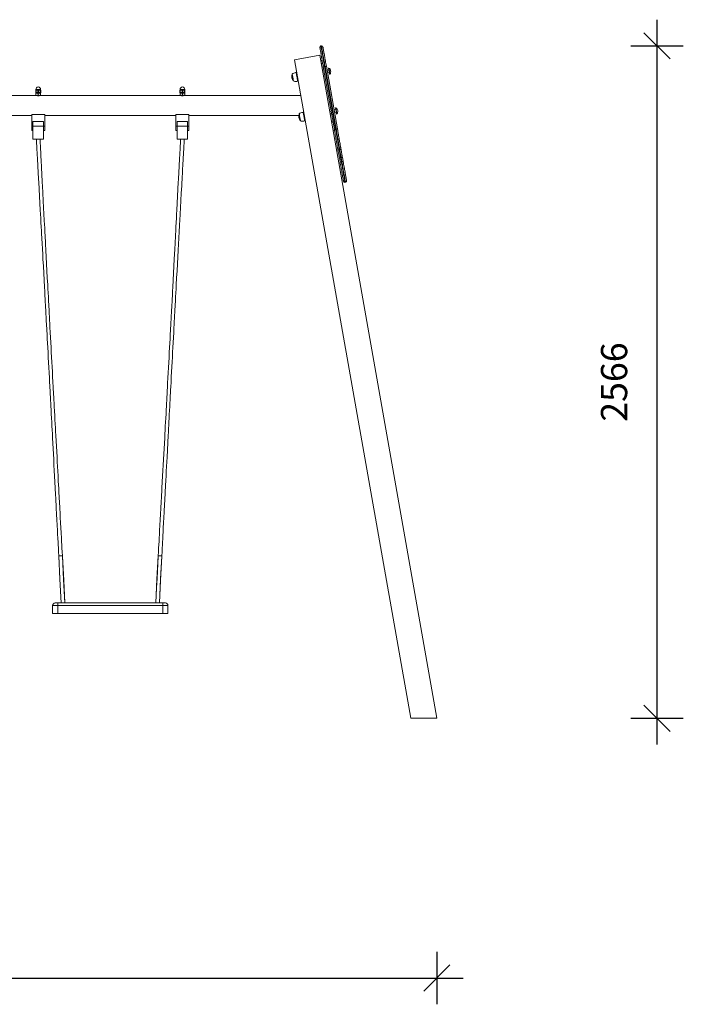
# Model space of a CAD drawing. Units: millimetres. Extents: x 6588 to 17880, y 10609 to 25075.
# Drawn here: x 9543 to 12074, y 21317 to 25075 of the extents above; entities that cross this region are included whole.
import ezdxf

# ---------------------------------------------------------------- set-up
doc = ezdxf.new("R2010")
doc.units = ezdxf.units.MM
doc.header["$PDSIZE"] = -1
doc.layers.get('0').update_dxf_attribs({"color": 1})
doc.layers.add('TIPTAP', color=6, linetype='Continuous')
doc.layers.add('TIPTAP_DIM', color=9, linetype='Continuous')
doc.styles.get("Standard").update_dxf_attribs({"font": 'arial.ttf'})
doc.dimstyles.new('0000000028386F98', dxfattribs={"dimscale": 100, "dimtxt": 1, "dimasz": 1, "dimexe": 1, "dimexo": 1, "dimgap": 1, "dimtad": 1, "dimdec": 0, "dimtxsty": 'Standard', "dimblk": 'OBLIQUE', "dimcen": 2.5, "dimdle": 1, "dimadec": 0, "dimazin": 0, "dimtfac": 1, "dimtdec": 0, "dimtmove": 0, "dimatfit": 3, "dimldrblk": 'OBLIQUE', "dimfxl": 0, "dimarcsym": 0})

# ---------------------------------------------------------------- blocks, each defined once
blk = doc.blocks.new('K002 Z_front')
at = {"layer": 'TIPTAP', "linetype": 'Continuous', "lineweight": 15}
for p, q in [((1363.3, 265.4), (1365.3, 265.7)), ((1262.8, 213.2), (1359.3, 230.2)), ((1359.3, 230.2), (1805.5, -2300)), ((1262.8, 213.2), (1706, -2300)), ((1363, 209.5), (1367.9, 210.3)), ((1365, 198.1), (1369.9, 199)), ((1271.7, 162.9), (1269.2, 162.5)), ((1414.4, -53.1), (1372.3, 185.7)), ((1377.2, 186.6), (1379.1, 186.9)), ((1377.2, 186.6), (1419.3, -52.2)), ((1421.3, -51.9), (1379.1, 186.9)), ((1384.1, 187.8), (1426.2, -51)), ((1393.6, 174.2), (1386.7, 173)), ((1388.4, 163.2), (1395.3, 164.4)), ((1393.3, 181.3), (1392.4, 181.1)), ((1396.5, 157.5), (1397.5, 157.7)), ((1258.4, 132), (1258.4, 131.9)), ((1274.4, 132.9), (1276.9, 133.4)), ((1274.8, 131.1), (1274.8, 131)), ((278.6, 76), (-278.5, 76)), ((276, 97), (275.5, 96.7)), ((275.5, 96.3), (275.5, 96.7)), ((275.5, 96.3), (275.5, 87.8)), ((275.5, 87.3), (275.5, 87.8)), ((275.5, 87.3), (276, 87)), ((276, 100), (276, 97)), ((294, 100), (276, 100)), ((276, 97), (285, 97)), ((276, 87), (285, 87)), ((276.2, 86), (276.2, 85)), ((285, 86), (276.2, 86)), ((276.2, 85), (276.3, 85)), ((276.3, 85), (279.3, 85)), ((276.3, 85), (276.3, 83.8)), ((276.3, 78.2), (276.3, 83.8)), ((276.3, 78.2), (276.3, 77)), ((279.3, 77), (276.3, 77)), ((276.9, 96.3), (276.9, 87.8)), ((279, 77), (279, 75.9)), ((279.3, 85), (282, 85)), ((279.3, 77), (282, 77)), ((282, 85), (288, 85)), ((288, 77), (282, 77)), ((283.6, 96.3), (283.6, 87.8)), ((285, 97), (294, 97)), ((285, 87), (294, 87)), ((293.8, 86), (285, 86)), ((285, 78.2), (285, 83.8)), ((286.4, 96.3), (286.4, 87.8)), ((288, 85), (290.7, 85)), ((288, 77), (290.7, 77)), ((290.7, 85), (293.7, 85)), ((293.7, 77), (290.7, 77)), ((291, 75.9), (291, 77)), ((828.6, 76), (291.5, 76)), ((293.1, 96.3), (293.1, 87.8)), ((293.7, 85), (293.8, 85)), ((293.7, 83.8), (293.7, 85)), ((293.7, 78.2), (293.7, 83.8)), ((293.7, 77), (293.7, 78.2)), ((293.8, 85), (293.8, 86)), ((294, 97), (294, 100)), ((294.5, 96.7), (294, 97)), ((294, 87), (294.5, 87.3)), ((294.5, 96.7), (294.5, 96.3)), ((294.5, 96.3), (294.5, 87.8)), ((294.5, 87.8), (294.5, 87.3)), ((826, 97), (825.5, 96.7)), ((825.5, 96.3), (825.5, 96.7)), ((825.5, 96.3), (825.5, 87.8)), ((825.5, 87.3), (825.5, 87.8)), ((825.5, 87.3), (826, 87)), ((826, 100), (826, 97)), ((844, 100), (826, 100)), ((826, 97), (835, 97)), ((826, 87), (835, 87)), ((826.2, 86), (826.2, 85)), ((835, 86), (826.2, 86)), ((826.2, 85), (826.3, 85)), ((826.3, 85), (829.3, 85)), ((826.3, 85), (826.3, 83.8)), ((826.3, 78.2), (826.3, 83.8)), ((826.3, 78.2), (826.3, 77)), ((829.3, 77), (826.3, 77)), ((826.9, 96.3), (826.9, 87.8)), ((829, 77), (829, 75.9)), ((829.3, 85), (832, 85)), ((829.3, 77), (832, 77)), ((832, 85), (838, 85)), ((838, 77), (832, 77)), ((833.6, 96.3), (833.6, 87.8)), ((835, 97), (844, 97)), ((835, 87), (844, 87)), ((843.8, 86), (835, 86)), ((835, 78.2), (835, 83.8)), ((836.4, 96.3), (836.4, 87.8)), ((838, 85), (840.7, 85)), ((838, 77), (840.7, 77)), ((840.7, 85), (843.7, 85)), ((843.7, 77), (840.7, 77)), ((841, 75.9), (841, 77)), ((1287, 76), (841.5, 76)), ((843.1, 96.3), (843.1, 87.8)), ((843.7, 85), (843.8, 85)), ((843.7, 83.8), (843.7, 85)), ((843.7, 78.2), (843.7, 83.8)), ((843.7, 77), (843.7, 78.2)), ((843.8, 85), (843.8, 86)), ((844, 97), (844, 100)), ((844.5, 96.7), (844, 97)), ((844, 87), (844.5, 87.3)), ((844.5, 96.7), (844.5, 96.3)), ((844.5, 96.3), (844.5, 87.8)), ((844.5, 87.8), (844.5, 87.3)), ((-261, 0), (261, 0)), ((310, 4), (261, 4)), ((261, -40), (261, 4)), ((310, 4), (310, -40)), ((310, 0), (810, 0)), ((810, 4), (810, -40)), ((810, 4), (859, 4)), ((859, -40), (859, 4)), ((859, 0), (1278.8, 0)), ((1298.4, 11.2), (1296, 10.7)), ((1397.4, 14.6), (1402.3, 15.5)), ((1398.8, 6.3), (1403.7, 7.1)), ((1420.3, 22.5), (1413.4, 21.3)), ((1415.2, 11.5), (1422.1, 12.7)), ((1420.1, 29.6), (1419.1, 29.4)), ((1423.3, 5.8), (1424.3, 5.9)), ((265, -23), (265, -40)), ((305, -23), (265, -23)), ((305, -23), (305, -40)), ((815, -23), (815, -40)), ((815, -23), (855, -23)), ((855, -23), (855, -40)), ((1285.1, -19.7), (1285.1, -19.8)), ((1301.2, -18.8), (1303.6, -18.4)), ((1301.5, -20.7), (1301.5, -20.8)), ((1403.9, -22.5), (1408.8, -21.6)), ((1404.8, -27.6), (1409.7, -26.7)), ((265, -40), (261, -40)), ((261, -57), (261, -40)), ((261, -57), (265, -57)), ((305, -40), (265, -40)), ((265, -40), (265, -42.6)), ((265, -42.6), (265, -90)), ((310, -40), (305, -40)), ((305, -40), (305, -42.6)), ((305, -42.6), (305, -90)), ((305, -57), (310, -57)), ((310, -40), (310, -57)), ((810, -40), (815, -40)), ((810, -40), (810, -57)), ((810, -57), (815, -57)), ((815, -40), (855, -40)), ((815, -40), (815, -42.6)), ((815, -42.6), (815, -90)), ((855, -40), (859, -40)), ((855, -40), (855, -42.6)), ((855, -42.6), (855, -90)), ((855, -57), (859, -57)), ((859, -57), (859, -40)), ((1409.8, -55.8), (1414.7, -55)), ((1409.9, -56.4), (1414.8, -55.6)), ((1419.3, -52.2), (1421.3, -51.9)), ((305, -90), (265, -90)), ((815, -90), (855, -90)), ((1433.2, -131), (1435.2, -130.7)), ((1436.2, -177), (1433.5, -161.4)), ((1438.4, -160.6), (1440.4, -160.2)), ((1438.4, -160.6), (1441.1, -176.2)), ((1443.1, -175.8), (1440.4, -160.2)), ((1441.1, -176.2), (1443.1, -175.8)), ((1445.3, -159.4), (1448, -174.9)), ((1455, -254.9), (1457, -254.6)), ((363.3, -1680), (363.4, -1680.9)), ((363.3, -1680), (363.4, -1680.6)), ((363.4, -1680.2), (363.3, -1680)), ((364.6, -1680), (363.4, -1680)), ((377.3, -1680), (364.6, -1680)), ((377.4, -1681.1), (377.3, -1680)), ((377.4, -1681.1), (377.3, -1680)), ((742.7, -1680), (742.6, -1681.1)), ((742.7, -1680), (755.4, -1680)), ((755.4, -1680), (756.6, -1680)), ((756.6, -1680.9), (756.7, -1680)), ((756.6, -1680.2), (756.7, -1680)), ((360, -1870), (340, -1870)), ((340, -1900), (340, -1870)), ((350, -1860), (360, -1860)), ((360, -1870), (360, -1860)), ((360, -1860), (760, -1860)), ((360, -1870), (360, -1900)), ((760, -1870), (360, -1870)), ((760, -1870), (760, -1860)), ((760, -1860), (770, -1860)), ((760, -1900), (760, -1870)), ((780, -1870), (760, -1870)), ((780, -1870), (780, -1900)), ((360, -1900), (340, -1900)), ((360, -1900), (760, -1900)), ((780, -1900), (760, -1900)), ((1706, -2300), (1805.5, -2300))]:
    blk.add_line(p, q, dxfattribs=at)
at = {"layer": 'TIPTAP', "linetype": 'Continuous', "lineweight": 15, "flags": 128}
for points in [[(1363.3, 265.4), (1363.3, 265.2), (1363.4, 264.6), (1363.6, 263.7), (1363.8, 262.5), (1364.1, 260.8), (1364.4, 258.9), (1364.8, 256.5), (1365.3, 253.9), (1365.8, 251), (1366.4, 247.7), (1367, 244.2), (1367.7, 240.4), (1368.4, 236.3), (1369.2, 232), (1370, 227.5), (1370.8, 222.8), (1371.6, 218), (1372.5, 213), (1373.4, 207.8), (1374.3, 202.6), (1375.3, 197.3), (1376.2, 192), (1377.2, 186.6)], [(1379.1, 186.9), (1378.2, 192.3), (1377.3, 197.7), (1376.3, 203), (1375.4, 208.2), (1374.5, 213.3), (1373.6, 218.3), (1372.8, 223.2), (1371.9, 227.9), (1371.1, 232.4), (1370.4, 236.7), (1369.7, 240.7), (1369, 244.5), (1368.4, 248.1), (1367.8, 251.3), (1367.3, 254.3), (1366.8, 256.9), (1366.4, 259.2), (1366.1, 261.2), (1365.8, 262.8), (1365.5, 264.1), (1365.4, 265), (1365.3, 265.5), (1365.3, 265.7)], [(1372.3, 185.7), (1371.3, 191), (1370.4, 196.2), (1369.5, 201.4), (1368.6, 206.5), (1367.7, 211.5), (1366.8, 216.4), (1366, 221.1), (1365.2, 225.7), (1364.4, 230), (1363.7, 234.1), (1363, 237.9), (1362.4, 241.5), (1361.8, 244.8), (1361.3, 247.9), (1360.8, 250.5), (1360.4, 252.9), (1360, 254.9), (1359.8, 256.6), (1359.5, 257.9), (1359.4, 258.8), (1359.3, 259.4), (1359.2, 259.6)], [(1371, 261.7), (1371.1, 261.5), (1371.2, 260.9), (1371.3, 260), (1371.6, 258.7), (1371.9, 257), (1372.2, 255), (1372.6, 252.6), (1373.1, 249.9), (1373.6, 246.9), (1374.2, 243.6), (1374.9, 240), (1375.5, 236.2), (1376.3, 232.1), (1377, 227.7), (1377.8, 223.2), (1378.7, 218.5), (1379.5, 213.6), (1380.4, 208.6), (1381.3, 203.5), (1382.2, 198.3), (1383.1, 193.1), (1384.1, 187.8)], [(1268.9, 164.4), (1266.2, 163.9), (1263.1, 163.1), (1259.9, 162), (1256.5, 160.2), (1253.8, 157.9)], [(1253.8, 157.9), (1253.8, 157.9), (1253.8, 157.6), (1254, 156.9), (1254.1, 156), (1254.4, 154.7), (1254.6, 153.1), (1254.9, 151.4), (1255.3, 149.4), (1255.6, 147.3), (1256, 145.2), (1256.4, 143.1), (1256.8, 141), (1257.1, 139), (1257.4, 137.2), (1257.7, 135.5), (1258, 134.2), (1258.2, 133.1), (1258.3, 132.4), (1258.4, 132)], [(1268.9, 164.4), (1268.9, 164.3), (1269, 163.9), (1269.1, 163.1), (1269.3, 161.9), (1269.6, 160.5), (1269.9, 158.8), (1270.2, 156.9), (1270.6, 154.7), (1271, 152.4), (1271.4, 150), (1271.8, 147.6), (1272.3, 145.2), (1272.7, 142.8), (1273.1, 140.5), (1273.5, 138.4), (1273.8, 136.5), (1274.1, 134.8), (1274.4, 133.4), (1274.6, 132.3), (1274.7, 131.5), (1274.8, 131.1)], [(1372.3, 185.7), (1372.3, 185.7), (1372.6, 185.8), (1373.1, 185.9), (1373.7, 186), (1374.4, 186.1), (1375.3, 186.3), (1376.2, 186.4), (1377.2, 186.6)], [(1379.1, 186.9), (1380.1, 187.1), (1381, 187.3), (1381.9, 187.4), (1382.6, 187.6), (1383.2, 187.7), (1383.7, 187.7), (1384, 187.8), (1384.1, 187.8)], [(1392.4, 181.1), (1392.4, 181.1), (1392.4, 180.7), (1392.6, 179.9), (1392.8, 178.8), (1393, 177.5), (1393.3, 175.9), (1393.6, 174.1), (1393.9, 172.1), (1394.3, 170.1), (1394.7, 168)], [(1393.3, 181.3), (1393.4, 181.2), (1393.4, 180.8), (1393.6, 180.1), (1393.7, 179), (1394, 177.6), (1394.3, 176), (1394.6, 174.2), (1394.9, 172.3), (1395.3, 170.2), (1395.7, 168.2)], [(1394.7, 168), (1395, 166), (1395.4, 164.1), (1395.7, 162.3), (1395.9, 160.8), (1396.2, 159.5), (1396.3, 158.5), (1396.5, 157.8), (1396.5, 157.5), (1396.5, 157.5)], [(1395.7, 168.2), (1396, 166.2), (1396.3, 164.2), (1396.7, 162.5), (1396.9, 160.9), (1397.2, 159.7), (1397.3, 158.7), (1397.4, 158), (1397.5, 157.7), (1397.5, 157.7)], [(1258.4, 131.9), (1261.2, 130.8), (1264.3, 130.3), (1267.7, 130.2), (1271.5, 130.5), (1274.8, 131)], [(276.9, 96.3), (276.2, 96.1), (275.7, 96.1), (275.5, 96.2), (275.5, 96.3)], [(275.5, 87.8), (275.6, 87.9), (276, 87.9), (276.6, 87.8), (276.9, 87.8)], [(276.3, 83.8), (278.6, 84.8), (279.3, 85)], [(279.3, 77), (277.5, 77.6), (276.3, 78.2)], [(282, 85), (283.8, 84.4), (285, 83.8)], [(285, 78.2), (282.7, 77.2), (282, 77)], [(285, 83.8), (287.3, 84.8), (288, 85)], [(288, 77), (286.2, 77.6), (285, 78.2)], [(290.7, 85), (292.5, 84.4), (293.7, 83.8)], [(293.7, 78.2), (291.4, 77.2), (290.7, 77)], [(294.5, 96.3), (294.4, 96.1), (294, 96.1), (293.4, 96.2), (293.1, 96.3)], [(293.1, 87.8), (293.8, 87.9), (294.3, 87.9), (294.5, 87.8), (294.5, 87.8)], [(826.9, 96.3), (826.2, 96.1), (825.7, 96.1), (825.5, 96.2), (825.5, 96.3)], [(825.5, 87.8), (825.6, 87.9), (826, 87.9), (826.6, 87.8), (826.9, 87.8)], [(826.3, 83.8), (828.6, 84.8), (829.3, 85)], [(829.3, 77), (827.5, 77.6), (826.3, 78.2)], [(832, 85), (833.8, 84.4), (835, 83.8)], [(835, 78.2), (832.7, 77.2), (832, 77)], [(835, 83.8), (837.3, 84.8), (838, 85)], [(838, 77), (836.2, 77.6), (835, 78.2)], [(840.7, 85), (842.5, 84.4), (843.7, 83.8)], [(843.7, 78.2), (841.4, 77.2), (840.7, 77)], [(844.5, 96.3), (844.4, 96.1), (844, 96.1), (843.4, 96.2), (843.1, 96.3)], [(843.1, 87.8), (843.8, 87.9), (844.3, 87.9), (844.5, 87.8), (844.5, 87.8)], [(1295.6, 12.7), (1292.9, 12.2), (1289.8, 11.4), (1286.7, 10.3), (1283.2, 8.5), (1280.5, 6.2)], [(1280.5, 6.2), (1280.5, 6.2), (1280.6, 5.9), (1280.7, 5.2), (1280.9, 4.2), (1281.1, 2.9), (1281.4, 1.4), (1281.7, -0.4), (1282, -2.3), (1282.4, -4.4), (1282.8, -6.5), (1283.2, -8.7), (1283.5, -10.8), (1283.9, -12.8), (1284.2, -14.6), (1284.5, -16.2), (1284.7, -17.5), (1284.9, -18.6), (1285, -19.3), (1285.1, -19.7)], [(1295.6, 12.7), (1295.7, 12.6), (1295.7, 12.1), (1295.9, 11.3), (1296.1, 10.2), (1296.3, 8.8), (1296.6, 7.1), (1297, 5.1), (1297.3, 3), (1297.7, 0.7), (1298.2, -1.7), (1298.6, -4.1), (1299, -6.6), (1299.5, -8.9), (1299.9, -11.2), (1300.2, -13.3), (1300.6, -15.3), (1300.9, -17), (1301.1, -18.4), (1301.3, -19.5), (1301.4, -20.2), (1301.5, -20.7)], [(1419.1, 29.4), (1419.1, 29.3), (1419.2, 28.9), (1419.3, 28.2), (1419.5, 27.1), (1419.8, 25.7), (1420, 24.1), (1420.4, 22.3), (1420.7, 20.4), (1421.1, 18.3), (1421.4, 16.3)], [(1420.1, 29.6), (1420.1, 29.5), (1420.2, 29.1), (1420.3, 28.4), (1420.5, 27.3), (1420.7, 25.9), (1421, 24.3), (1421.3, 22.5), (1421.7, 20.5), (1422, 18.5), (1422.4, 16.5)], [(1421.4, 16.3), (1421.8, 14.3), (1422.1, 12.3), (1422.4, 10.6), (1422.7, 9), (1422.9, 7.8), (1423.1, 6.8), (1423.2, 6.1), (1423.3, 5.8), (1423.3, 5.8)], [(1422.4, 16.5), (1422.8, 14.4), (1423.1, 12.5), (1423.4, 10.8), (1423.7, 9.2), (1423.9, 7.9), (1424.1, 6.9), (1424.2, 6.3), (1424.3, 6), (1424.3, 5.9)], [(1285.1, -19.8), (1287.9, -20.9), (1291.1, -21.4), (1294.4, -21.5), (1298.3, -21.3), (1301.5, -20.8)], [(1414.4, -53.1), (1414.5, -53.1), (1414.7, -53), (1415.2, -53), (1415.8, -52.9), (1416.6, -52.7), (1417.4, -52.6), (1418.3, -52.4), (1419.3, -52.2)], [(1427.4, -127), (1427.4, -126.8), (1427.3, -126.2), (1427.1, -125.3), (1426.9, -124), (1426.6, -122.3), (1426.2, -120.3), (1425.8, -117.9), (1425.3, -115.3), (1424.8, -112.2), (1424.2, -108.9), (1423.6, -105.3), (1422.9, -101.5), (1422.2, -97.4), (1421.4, -93), (1420.6, -88.5), (1419.8, -83.8), (1418.9, -78.9), (1418, -73.9), (1417.1, -68.8), (1416.2, -63.6), (1415.3, -58.4), (1414.4, -53.1)], [(1419.3, -52.2), (1420.2, -57.6), (1421.2, -63), (1422.1, -68.3), (1423, -73.5), (1423.9, -78.6), (1424.8, -83.6), (1425.7, -88.5), (1426.5, -93.2), (1427.3, -97.7), (1428.1, -102), (1428.8, -106), (1429.4, -109.8), (1430.1, -113.4), (1430.6, -116.6), (1431.2, -119.6), (1431.6, -122.2), (1432, -124.5), (1432.4, -126.5), (1432.7, -128.1), (1432.9, -129.4), (1433.1, -130.3), (1433.1, -130.8), (1433.2, -131)], [(1421.3, -51.9), (1422.2, -51.7), (1423.1, -51.6), (1424, -51.4), (1424.7, -51.3), (1425.4, -51.2), (1425.8, -51.1), (1426.1, -51), (1426.2, -51)], [(1435.2, -130.7), (1435.1, -130.5), (1435, -130), (1434.9, -129), (1434.6, -127.8), (1434.3, -126.1), (1434, -124.2), (1433.6, -121.9), (1433.1, -119.2), (1432.6, -116.3), (1432, -113), (1431.4, -109.5), (1430.7, -105.7), (1430, -101.6), (1429.3, -97.3), (1428.5, -92.8), (1427.7, -88.1), (1426.8, -83.3), (1425.9, -78.3), (1425, -73.2), (1424.1, -67.9), (1423.2, -62.6), (1422.2, -57.3), (1421.3, -51.9)], [(1426.2, -51), (1427.1, -56.3), (1428, -61.5), (1429, -66.7), (1429.9, -71.8), (1430.7, -76.8), (1431.6, -81.7), (1432.4, -86.4), (1433.2, -91), (1434, -95.3), (1434.7, -99.4), (1435.4, -103.3), (1436, -106.9), (1436.6, -110.2), (1437.1, -113.2), (1437.6, -115.9), (1438, -118.2), (1438.4, -120.2), (1438.7, -121.9), (1438.9, -123.2), (1439.1, -124.1), (1439.2, -124.7), (1439.2, -124.9)], [(278, -90), (278.8, -104.5), (279.5, -117.9), (280.2, -130.3), (280.8, -141.6), (281.4, -151.8), (281.9, -160.9), (282.4, -169), (282.7, -175.5), (283, -181.2), (283.3, -186.6), (283.6, -191.8), (283.9, -196.7), (284.1, -201.4), (284.6, -209.2), (285, -216.7), (285.4, -224.8), (285.9, -233.8), (286.5, -243.4), (287, -253.8), (288.5, -281.3), (290, -307.9), (291.5, -334.3), (292.9, -360.7), (293.7, -376.1), (294.6, -392), (295.5, -408.5), (296.4, -424.4), (296.7, -429.9), (297, -435.2), (297.3, -440.4), (297.5, -445.6), (297.8, -450), (298, -453.5), (298.1, -456.1), (298.2, -458.3), (298.4, -461.3), (298.6, -465.3), (298.9, -470.1), (299.2, -475.8), (299.5, -481.7), (299.8, -487.6), (301.1, -510.1), (302.1, -529.5), (303.2, -548.5), (304.6, -575.2), (306, -601.6), (307.5, -628), (308.9, -654.3), (309.7, -669.8), (310.6, -685.4), (311.5, -701.7), (312, -711.7), (312.6, -721.8), (313.1, -732.1), (313.6, -741.4), (314, -748.5), (314.3, -754.9), (314.6, -760.4), (314.9, -765.9), (315.3, -772.2), (315.7, -779.2), (316, -786.5), (316.5, -794.5), (316.9, -802.7), (317.4, -810.8), (317.8, -818.8), (318.7, -836), (319.6, -852.4), (320.5, -868.7), (321.3, -885), (322.4, -904.1), (323.4, -923.3), (324.4, -942.5), (325.5, -961.7), (326.5, -981.2), (327.5, -1000.9), (328.6, -1021.5), (329, -1027.6), (329.3, -1033.8), (329.6, -1040.1), (330, -1046.5), (330.3, -1052.9), (330.6, -1058.6), (330.9, -1063.2), (331.1, -1067.2), (331.3, -1070.5), (331.4, -1073.3), (331.6, -1076.5), (331.9, -1082.1), (332.2, -1088.6), (332.6, -1095.7), (333, -1103.5), (333.5, -1111.9), (333.9, -1120.9), (334.8, -1138), (335.7, -1154.3), (336.5, -1169.8), (337.3, -1184.8), (338.1, -1199.9), (338.9, -1215), (339.7, -1230), (344.1, -1312.9), (345.2, -1334), (346.3, -1355), (347.4, -1376.2), (348.6, -1398.3), (349.8, -1421.7), (350.3, -1430.2), (350.7, -1438), (351.1, -1445), (351.4, -1451.2), (351.7, -1456.7), (352, -1462.3), (352.3, -1468.2), (352.6, -1474.9), (353, -1482.2), (353.4, -1490.2), (353.9, -1498.4), (355, -1521), (356.2, -1542.4), (357.2, -1562.9), (358.3, -1582.9), (358.6, -1588.6), (358.9, -1594.5), (359.2, -1601), (359.6, -1608.4), (360, -1616.6), (360.5, -1625.7), (361.1, -1637.5), (361.8, -1650.5), (362.5, -1664.7), (363.3, -1680)], [(377.3, -1680), (376.5, -1665), (375.7, -1651.1), (375, -1638.3), (374.4, -1626.7), (373.8, -1616.2), (373.3, -1606.8), (372.9, -1599), (372.5, -1592.1), (372.1, -1585.9), (371.8, -1579.6), (371.4, -1573.2), (370.4, -1554), (369.3, -1534.3), (368.2, -1513.6), (367.6, -1502.8), (367, -1491.8), (366.4, -1481), (365.8, -1471.4), (365.4, -1463.1), (365, -1456), (364.7, -1450.4), (364.3, -1444.1), (364, -1437), (363.5, -1429.1), (363.1, -1420.5), (362.6, -1411.8), (361.5, -1392.6), (360.5, -1374.4), (359.6, -1356.8), (358.6, -1339.2), (357.6, -1321.6), (356.7, -1304.1), (352.2, -1221.2), (351.3, -1206.2), (350.5, -1191.1), (349.7, -1176), (348.9, -1160.8), (348, -1144.8), (347.1, -1128.1), (346.2, -1110.7), (345.7, -1102.4), (345.3, -1094.7), (344.9, -1087.6), (344.6, -1081.2), (344.3, -1075.8), (344, -1071.4), (343.8, -1066.9), (343.5, -1061), (343.1, -1053.8), (342.6, -1045.4), (342.2, -1037), (341.1, -1016.3), (340, -996.8), (339, -977.8), (338, -959), (337, -940.5), (336, -922), (335, -903.5), (334, -885), (333, -866.3), (332, -847.5), (331, -828.2), (329.9, -807.9), (329.4, -799.6), (329, -791.2), (328.6, -783.4), (328.2, -776.3), (327.8, -769.9), (327.5, -764.2), (327.3, -759.1), (327, -753.6), (326.6, -746.4), (326.2, -738.4), (325.7, -729.5), (325.2, -719.9), (324.7, -710.5), (324.2, -701.4), (323.7, -692.4), (322.9, -676.5), (322, -661), (321.2, -645.5), (319.8, -619.2), (318.4, -592.8), (317, -566.4), (315.6, -539.4), (314.3, -514.9), (312.9, -489.5), (312.6, -482.6), (312.2, -475.7), (311.9, -469.1), (311.6, -463.8), (311.4, -459.6), (311.2, -456.7), (311.1, -454.1), (310.9, -450.5), (310.6, -445.8), (310.4, -440.4), (310.1, -434.8), (309.8, -429.1), (309, -415.3), (308.3, -401), (306.9, -375.7), (305.7, -351.8), (304.2, -324.2), (302.8, -296.6), (301.3, -268.3), (300.7, -256.1), (300, -243.9), (299.4, -232.5), (298.9, -222.2), (298.5, -214.8), (298.2, -207.9), (297.8, -200.6), (297.4, -192.7), (297.1, -187), (296.7, -181.1), (296.4, -174.7), (296, -167.4), (295.6, -159), (295.1, -149.5), (294.6, -139.5), (294, -128.6), (293.4, -116.7), (292.7, -103.8), (292, -90)], [(828, -90), (827.2, -104.5), (826.5, -117.9), (825.9, -130.3), (825.3, -141.6), (824.8, -151.8), (824.3, -160.9), (823.9, -169), (823.5, -175.5), (823.2, -181.2), (823, -186.6), (822.7, -191.8), (822.4, -196.7), (822.2, -201.4), (821.8, -209.2), (821.4, -216.7), (821, -224.9), (820.5, -233.8), (820, -243.5), (819.4, -253.8), (818, -281.3), (816.6, -307.9), (815.2, -334.3), (813.8, -360.8), (813, -376.2), (812.2, -392.1), (811.3, -408.5), (810.5, -424.5), (810.2, -429.9), (809.9, -435.2), (809.6, -440.5), (809.4, -445.6), (809.1, -450.1), (809, -453.6), (808.8, -456.2), (808.7, -458.4), (808.5, -461.4), (808.3, -465.3), (808.1, -470.1), (807.8, -475.8), (807.5, -481.8), (807.2, -487.6), (806, -510.2), (804.9, -529.6), (803.9, -548.6), (802.5, -575.3), (801.1, -601.6), (799.7, -628), (798.3, -654.4), (797.5, -669.8), (796.7, -685.5), (795.8, -701.8), (795.3, -711.7), (794.7, -721.9), (794.2, -732.2), (793.7, -741.5), (793.3, -748.6), (793, -754.9), (792.7, -760.5), (792.4, -766), (792, -772.2), (791.7, -779.3), (791.3, -786.6), (790.8, -794.6), (790.4, -802.8), (790, -810.9), (789.5, -818.9), (788.6, -836), (787.7, -852.5), (786.9, -868.8), (786, -885), (785, -904.2), (783.9, -923.4), (782.9, -942.5), (781.9, -961.8), (780.8, -981.3), (779.8, -1001), (778.7, -1021.5), (778.3, -1027.7), (778, -1033.9), (777.6, -1040.2), (777.3, -1046.6), (777, -1053), (776.7, -1058.6), (776.4, -1063.3), (776.2, -1067.3), (776, -1070.6), (775.9, -1073.4), (775.7, -1076.5), (775.4, -1082.1), (775, -1088.6), (774.6, -1095.8), (774.2, -1103.5), (773.8, -1112), (773.3, -1120.9), (772.4, -1138), (771.5, -1154.3), (770.6, -1169.8), (769.8, -1184.9), (769, -1200), (768.2, -1215), (767.3, -1230.1), (762.8, -1312.9), (761.7, -1334), (760.5, -1355.1), (759.4, -1376.2), (758.2, -1398.4), (756.9, -1421.8), (756.4, -1430.3), (756, -1438), (755.6, -1445), (755.3, -1451.3), (755, -1456.7), (754.7, -1462.3), (754.3, -1468.3), (754, -1474.9), (753.6, -1482.2), (753.1, -1490.2), (752.7, -1498.5), (751.4, -1521.1), (750.2, -1542.4), (749.1, -1562.9), (748, -1582.9), (747.7, -1588.6), (747.4, -1594.5), (747, -1601), (746.6, -1608.4), (746.2, -1616.7), (745.7, -1625.7), (745, -1637.5), (744.3, -1650.5), (743.5, -1664.7), (742.7, -1680)], [(756.7, -1680), (757.4, -1665), (758.2, -1651.1), (758.8, -1638.3), (759.4, -1626.7), (760, -1616.1), (760.5, -1606.8), (760.9, -1598.9), (761.2, -1592.1), (761.6, -1585.9), (761.9, -1579.6), (762.2, -1573.2), (763.2, -1554), (764.3, -1534.3), (765.3, -1513.6), (765.9, -1502.8), (766.5, -1491.7), (767.1, -1480.9), (767.6, -1471.4), (768, -1463.1), (768.4, -1456), (768.7, -1450.4), (769, -1444), (769.4, -1436.9), (769.8, -1429), (770.2, -1420.4), (770.7, -1411.7), (771.7, -1392.6), (772.7, -1374.3), (773.6, -1356.7), (774.5, -1339.2), (775.4, -1321.6), (776.4, -1304), (780.7, -1221.2), (781.4, -1208), (782.1, -1194.8), (782.8, -1181.6), (783.5, -1168.5), (784.3, -1154.9), (785, -1140.7), (785.8, -1125.9), (786.6, -1110.6), (787, -1102.3), (787.5, -1094.6), (787.8, -1087.6), (788.2, -1081.2), (788.5, -1075.8), (788.7, -1071.4), (788.9, -1066.8), (789.2, -1060.9), (789.6, -1053.7), (790.1, -1045.4), (790.5, -1036.9), (791.6, -1016.3), (792.7, -996.7), (793.7, -977.7), (794.7, -959), (795.7, -940.4), (796.7, -922), (797.7, -903.5), (798.7, -885), (799.7, -866.2), (800.7, -847.4), (801.7, -828.1), (802.8, -807.8), (803.3, -799.5), (803.7, -791.2), (804.1, -783.4), (804.5, -776.3), (804.9, -769.8), (805.2, -764.1), (805.4, -759), (805.7, -753.5), (806.1, -746.4), (806.6, -738.3), (807, -729.4), (807.6, -719.8), (808.1, -710.5), (808.6, -701.3), (809, -692.3), (809.9, -676.4), (810.7, -660.9), (811.6, -645.5), (813, -619.1), (814.4, -592.7), (815.9, -566.4), (817.3, -539.3), (818.7, -514.9), (820.1, -489.4), (820.4, -482.6), (820.8, -475.6), (821.2, -469.1), (821.5, -463.7), (821.7, -459.6), (821.8, -456.7), (822, -454.1), (822.2, -450.5), (822.4, -445.8), (822.7, -440.4), (823, -434.8), (823.4, -429.1), (824.1, -415.3), (824.9, -400.9), (826.3, -375.7), (827.6, -351.8), (829.1, -324.2), (830.6, -296.5), (832.2, -268.2), (832.8, -256.1), (833.5, -243.8), (834.1, -232.5), (834.7, -222.2), (835.1, -214.8), (835.5, -207.9), (835.9, -200.6), (836.3, -192.7), (836.6, -187), (837, -181), (837.3, -174.7), (837.7, -167.4), (838.2, -159), (838.7, -149.5), (839.3, -139.5), (839.9, -128.6), (840.5, -116.7), (841.2, -103.8), (842, -90)], [(1433.5, -161.4), (1432.8, -157.8), (1432.2, -154.3), (1431.6, -150.8), (1431, -147.4), (1430.4, -144.2), (1429.9, -141.2), (1429.4, -138.4), (1429, -135.8), (1428.6, -133.6), (1428.2, -131.6), (1427.9, -130), (1427.7, -128.7), (1427.5, -127.7), (1427.4, -127.2), (1427.4, -127)], [(1433.2, -131), (1433.2, -131.2), (1433.3, -131.8), (1433.5, -132.7), (1433.7, -134), (1434, -135.6), (1434.3, -137.5), (1434.7, -139.7), (1435.1, -142.2), (1435.6, -144.9), (1436.1, -147.8), (1436.7, -150.8), (1437.2, -154), (1437.8, -157.3), (1438.4, -160.6)], [(1440.4, -160.2), (1439.8, -156.9), (1439.2, -153.7), (1438.6, -150.5), (1438.1, -147.4), (1437.6, -144.5), (1437.1, -141.8), (1436.7, -139.3), (1436.3, -137.1), (1435.9, -135.2), (1435.7, -133.6), (1435.4, -132.3), (1435.3, -131.4), (1435.2, -130.9), (1435.2, -130.7)], [(1439.2, -124.9), (1439.2, -125.1), (1439.3, -125.6), (1439.5, -126.6), (1439.7, -127.9), (1440, -129.5), (1440.4, -131.5), (1440.8, -133.7), (1441.2, -136.3), (1441.7, -139.1), (1442.2, -142.1), (1442.8, -145.3), (1443.4, -148.7), (1444, -152.2), (1444.6, -155.8), (1445.3, -159.4)], [(1433.5, -161.4), (1433.6, -161.4), (1433.8, -161.4), (1434.3, -161.3), (1434.9, -161.2), (1435.7, -161.1), (1436.5, -160.9), (1437.4, -160.7), (1438.4, -160.6)], [(1436.2, -177), (1436.3, -177), (1436.6, -177), (1437, -176.9), (1437.7, -176.8), (1438.4, -176.6), (1439.3, -176.5), (1440.2, -176.3), (1441.1, -176.2)], [(1449.2, -250.9), (1449.2, -250.7), (1449.1, -250.1), (1448.9, -249.2), (1448.7, -247.9), (1448.4, -246.2), (1448.1, -244.2), (1447.6, -241.8), (1447.2, -239.2), (1446.6, -236.2), (1446.1, -232.8), (1445.4, -229.2), (1444.7, -225.4), (1444, -221.3), (1443.3, -217), (1442.5, -212.4), (1441.6, -207.7), (1440.8, -202.8), (1439.9, -197.8), (1439, -192.7), (1438.1, -187.5), (1437.1, -182.3), (1436.2, -177)], [(1440.4, -160.2), (1441.3, -160.1), (1442.2, -159.9), (1443.1, -159.7), (1443.8, -159.6), (1444.5, -159.5), (1444.9, -159.4), (1445.2, -159.4), (1445.3, -159.4)], [(1441.1, -176.2), (1442.1, -181.5), (1443, -186.9), (1444, -192.2), (1444.9, -197.4), (1445.8, -202.5), (1446.7, -207.5), (1447.5, -212.4), (1448.4, -217.1), (1449.1, -221.6), (1449.9, -225.9), (1450.6, -229.9), (1451.3, -233.7), (1451.9, -237.3), (1452.5, -240.5), (1453, -243.5), (1453.5, -246.1), (1453.9, -248.4), (1454.2, -250.4), (1454.5, -252), (1454.7, -253.3), (1454.9, -254.2), (1455, -254.8), (1455, -254.9)], [(1443.1, -175.8), (1444.1, -175.6), (1445, -175.5), (1445.8, -175.3), (1446.6, -175.2), (1447.2, -175.1), (1447.7, -175), (1447.9, -175), (1448, -174.9)], [(1457, -254.6), (1457, -254.4), (1456.9, -253.9), (1456.7, -252.9), (1456.5, -251.7), (1456.2, -250), (1455.8, -248.1), (1455.4, -245.8), (1455, -243.1), (1454.5, -240.2), (1453.9, -236.9), (1453.3, -233.4), (1452.6, -229.6), (1451.9, -225.5), (1451.1, -221.2), (1450.3, -216.7), (1449.5, -212.1), (1448.6, -207.2), (1447.8, -202.2), (1446.9, -197.1), (1445.9, -191.8), (1445, -186.5), (1444.1, -181.2), (1443.1, -175.8)], [(1448, -174.9), (1449, -180.2), (1449.9, -185.5), (1450.8, -190.6), (1451.7, -195.7), (1452.6, -200.8), (1453.4, -205.6), (1454.3, -210.3), (1455.1, -214.9), (1455.8, -219.2), (1456.6, -223.3), (1457.2, -227.2), (1457.9, -230.8), (1458.5, -234.1), (1459, -237.1), (1459.5, -239.8), (1459.9, -242.1), (1460.2, -244.1), (1460.5, -245.8), (1460.8, -247.1), (1460.9, -248), (1461, -248.6), (1461.1, -248.8)], [(363.4, -1680.6), (368.1, -1768.8), (373, -1860)], [(363.4, -1680.9), (368.1, -1767.7), (373, -1860)], [(387, -1860), (382.1, -1770.4), (377.4, -1681.1)], [(387, -1860), (382.4, -1774.8), (377.4, -1681.1)], [(742.7, -1680), (737.9, -1768.8), (733, -1860)], [(742.6, -1681.1), (738.1, -1766.1), (736.1, -1802.6), (733, -1860)], [(747, -1860), (751.9, -1767.7), (756.6, -1680.9)], [(747, -1860), (751.5, -1774.8), (756.6, -1681)]]:
    blk.add_lwpolyline(points, dxfattribs=at)
at = {"layer": 'TIPTAP', "linetype": 'Continuous', "lineweight": 15}
for centre, radius, start, end in [((1364.2, 260.5), 5, 100, 190), ((1366.1, 260.8), 5, 10, 100), ((1274.9, 148.2), 23.1, 155.7945, 224.2055), ((1383.7, 167.4), 16.9, 324.7603, 55.2397), ((285, 100), 9, 0, 180), ((277.2, 86), 1, 90, 180), ((280.2, 83.6), 13.2, 75.0599, 104.9401), ((280.2, 100.5), 13.2, 255.0647, 284.9353), ((285.1, 114.2), 38.8, 260.3685, 269.9005), ((285, 101.9), 5.8, 256.4743, 283.5257), ((285, 82.1), 5.79, 76.4416, 103.5584), ((284.9, 114.1), 38.6, 270.0823, 279.7484), ((289.8, 83.6), 13.2, 75.0598, 104.9402), ((289.8, 100.5), 13.2, 255.0646, 284.9354), ((292.8, 86), 1, 0, 90), ((835, 100), 9, 0, 180), ((827.2, 86), 1, 90, 180), ((830.3, 83.6), 13.2, 75.0598, 104.9402), ((830.3, 100.5), 13.2, 255.0647, 284.9353), ((835.1, 114.2), 38.8, 260.3709, 269.8981), ((835, 101.9), 5.8, 256.4738, 283.5262), ((835, 82.1), 5.79, 76.441, 103.559), ((834.9, 114.1), 38.6, 270.082, 279.7487), ((839.7, 83.6), 13.2, 75.0598, 104.9402), ((839.7, 100.5), 13.2, 255.0646, 284.9354), ((842.8, 86), 1, 0, 90), ((1301.7, -3.5), 23.1, 155.7945, 224.2055), ((1410.5, 15.7), 16.9, 324.7603, 55.2397), ((1432.3, -126.1), 5, 190, 280), ((1434.3, -125.8), 5, 280, 10), ((1454.2, -250), 5, 190, 280), ((1456.1, -249.7), 5, 280, 10), ((350, -1870), 10, 90, 180), ((770, -1870), 10, 0, 90)]:
    blk.add_arc(centre, radius, start, end, dxfattribs=at)
blk = doc.blocks.new('_Oblique')
at = {"color": 0, "linetype": 'ByBlock', "lineweight": -2}
blk.add_line((-0.5, -0.5), (0.5, 0.5), dxfattribs=at)
blk = doc.blocks.new('*D10')
at = {"layer": 'Defpoints', "color": 0}
for p in [(7523, 22408.8), (11133.9, 22408.8), (11133.9, 21417.3)]:
    blk.add_point(p, dxfattribs=at)
at = {"layer": 'TIPTAP_DIM', "color": 0, "linetype": 'ByBlock', "lineweight": -2}
for p, q in [((7523, 21517.3), (7523, 21317.3)), ((11133.9, 21517.3), (11133.9, 21317.3)), ((7423, 21417.3), (11233.9, 21417.3))]:
    blk.add_line(p, q, dxfattribs=at)
at = {"layer": 'TIPTAP_DIM', "color": 0, "lineweight": -2, "xscale": 100, "yscale": 100, "zscale": 100, "rotation": 180}
blk.add_blockref('_Oblique', (7523, 21417.3), dxfattribs=at)
at = {"layer": 'TIPTAP_DIM', "color": 0, "lineweight": -2, "xscale": 100, "yscale": 100, "zscale": 100}
blk.add_blockref('_Oblique', (11133.9, 21417.3), dxfattribs=at)
at = {"layer": 'TIPTAP_DIM', "color": 0, "insert": (9328.5, 21568.4), "char_height": 100, "attachment_point": 5}
blk.add_mtext('3611', dxfattribs=at)
blk = doc.blocks.new('*D11')
at = {"layer": 'Defpoints', "color": 0}
for p in [(10694.5, 24974.6), (11973.7, 24974.6), (11133.9, 22408.8)]:
    blk.add_point(p, dxfattribs=at)
at = {"layer": 'TIPTAP_DIM', "color": 0, "linetype": 'ByBlock', "lineweight": -2}
for p, q in [((11973.7, 22308.8), (11973.7, 25074.6)), ((11873.7, 24974.6), (12073.7, 24974.6)), ((11873.7, 22408.8), (12073.7, 22408.8))]:
    blk.add_line(p, q, dxfattribs=at)
at = {"layer": 'TIPTAP_DIM', "color": 0, "lineweight": -2, "xscale": 100, "yscale": 100, "zscale": 100}
for p, rotation in [((11973.7, 24974.6), 90), ((11973.7, 22408.8), 270)]:
    blk.add_blockref('_Oblique', p, dxfattribs=dict(at, rotation=rotation))
at = {"layer": 'TIPTAP_DIM', "color": 0, "insert": (11822.7, 23691.7), "char_height": 100, "attachment_point": 5, "rotation": 90}
blk.add_mtext('2566', dxfattribs=at)

msp = doc.modelspace()

# ---------------------------------------------------------------- block references
at = {"layer": 'TIPTAP_DIM'}
msp.add_blockref('K002 Z_front', (9328.5, 24708.8), dxfattribs=at)

# ---------------------------------------------------------------- dimensions: what is measured, and where the dimension line sits
dim = msp.add_linear_dim(base=(11973.7, 24974.6), p1=(11133.9, 22408.8), p2=(10694.5, 24974.6), angle=90, dimstyle='0000000028386F98', dxfattribs=at)
dim.commit()
dim.dimension.update_dxf_attribs({"geometry": '*D11', "text_midpoint": (11822.7, 23691.7)})
dim = msp.add_linear_dim(base=(11133.9, 21417.3), p1=(7523, 22408.8), p2=(11133.9, 22408.8), dimstyle='0000000028386F98', dxfattribs=at)
dim.commit()
dim.dimension.update_dxf_attribs({"geometry": '*D10', "text_midpoint": (9328.5, 21568.4)})

doc.saveas('drawing.dxf')
